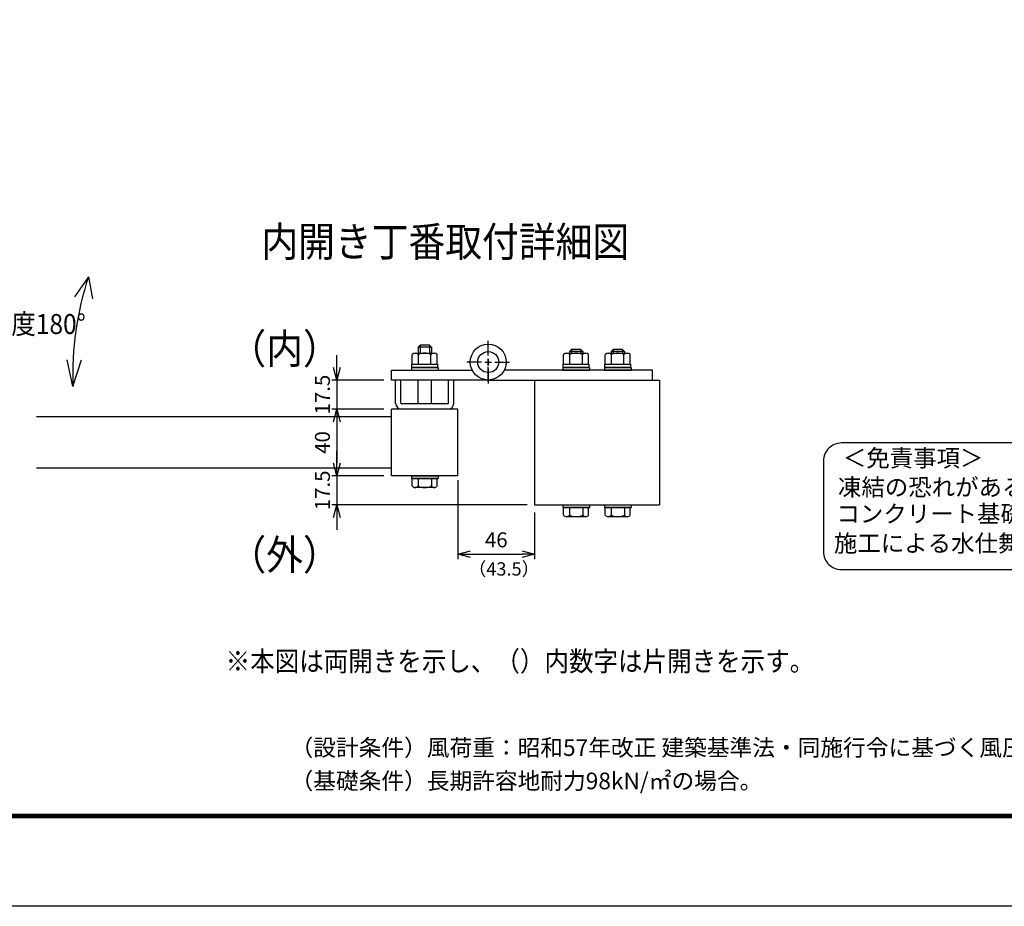
# Model space of a CAD drawing. Extents: x -63431 to -50831, y -106440 to -97530.
# Drawn here: x -56541 to -53583, y -106440 to -103778 of the extents above; entities that cross this region are included whole.
import ezdxf

# ---------------------------------------------------------------- set-up
doc = ezdxf.new("R2010")
doc.units = 0
doc.header["$LTSCALE"] = 50
doc.header["$PDMODE"] = 35
doc.layers.get('0').update_dxf_attribs({"linetype": 'CONTINUOUS'})
doc.layers.get('DEFPOINTS').update_dxf_attribs({"linetype": 'CONTINUOUS'})
for name, color, linetype in [('D-TITLE', 7, 'CONTINUOUS'), ('D-TTL-TXT', 7, 'CONTINUOUS'), ('EXTCNT-L', 7, 'CONTINUOUS'), ('WAKU', 7, 'CONTINUOUS'), ('丁番', 3, 'CONTINUOUS'), ('六角ボルト', 2, 'CONTINUOUS')]:
    doc.layers.add(name, color=color, linetype=linetype)
doc.styles.add('Romans', font='romans.shx', dxfattribs={"width": 0.85, "bigfont": 'extfont.shx'})
doc.styles.get("Standard").update_dxf_attribs({"font": 'romans.shx', "bigfont": 'bigfont.shx'})
doc.styles.add('ゴシック', font='txt')
doc.dimstyles.new('ISO15', dxfattribs={"dimscale": 15, "dimtxt": 3, "dimasz": 2.5, "dimexe": 1, "dimexo": 1.5, "dimgap": 1, "dimtad": 1, "dimdec": 1, "dimdsep": 46, "dimtxsty": 'Romans', "dimblk": 'OPEN30', "dimcen": 0, "dimclrd": 2, "dimclre": 1, "dimclrt": 3, "dimadec": 0, "dimazin": 2, "dimtfac": 1, "dimtdec": 1, "dimtix": 1, "dimtmove": 2, "dimatfit": 3, "dimldrblk": 'OPEN30', "dimfxl": 1, "dimarcsym": 0})

# ---------------------------------------------------------------- blocks, each defined once
blk = doc.blocks.new('_Open30')
at = {"color": 0, "linetype": 'ByBlock', "lineweight": -2}
for p, q in [((-1, 0.268), (0, 0)), ((0, 0), (-1, -0.268)), ((0, 0), (-1, 0))]:
    blk.add_line(p, q, dxfattribs=at)
blk = doc.blocks.new('*D76')
at = {"color": 2, "lineweight": -2, "ltscale": 0.5, "transparency": 16777216}
for p, q in [((-55588.4, -104822.1), (-55588.4, -104784.6)), ((-55588.4, -104859.6), (-55588.4, -104947.1)), ((-55588.4, -104984.6), (-55588.4, -105022.1))]:
    blk.add_line(p, q, dxfattribs=at)
at = {"color": 1, "lineweight": -2, "ltscale": 0.5, "transparency": 16777216}
for p, q in [((-55447.1, -104859.6), (-55603.4, -104859.6)), ((-55447.1, -104947.1), (-55603.4, -104947.1))]:
    blk.add_line(p, q, dxfattribs=at)
at = {"layer": 'DEFPOINTS', "color": 0, "ltscale": 0.5, "transparency": 16777216}
for p in [(-55424.6, -104859.6), (-55588.4, -104947.1), (-55424.6, -104947.1)]:
    blk.add_point(p, dxfattribs=at)
at = {"color": 2, "lineweight": -2, "ltscale": 0.5, "transparency": 16777216, "xscale": 37.5, "yscale": 37.5, "zscale": 37.5}
for p, rotation in [((-55588.4, -104859.6), 270), ((-55588.4, -104947.1), 90)]:
    blk.add_blockref('_Open30', p, dxfattribs=dict(at, rotation=rotation))
at = {"color": 3, "ltscale": 0.5, "transparency": 16777216, "insert": (-55625.9, -104903.3), "char_height": 45, "attachment_point": 5, "rotation": 90, "style": 'Romans'}
blk.add_mtext('17.5', dxfattribs=at)
blk = doc.blocks.new('*D77')
at = {"color": 1, "lineweight": -2, "ltscale": 0.5, "transparency": 16777216}
for p, q in [((-55447.1, -104947.1), (-55603.4, -104947.1)), ((-55447.1, -105147.1), (-55603.4, -105147.1))]:
    blk.add_line(p, q, dxfattribs=at)
at = {"color": 2, "lineweight": -2, "ltscale": 0.5, "transparency": 16777216}
blk.add_line((-55588.4, -104984.6), (-55588.4, -105109.6), dxfattribs=at)
at = {"layer": 'DEFPOINTS', "color": 0, "ltscale": 0.5, "transparency": 16777216}
for p in [(-55424.6, -104947.1), (-55588.4, -105147.1), (-55424.6, -105147.1)]:
    blk.add_point(p, dxfattribs=at)
at = {"color": 2, "lineweight": -2, "ltscale": 0.5, "transparency": 16777216, "xscale": 37.5, "yscale": 37.5, "zscale": 37.5}
for p, rotation in [((-55588.4, -104947.1), 90), ((-55588.4, -105147.1), 270)]:
    blk.add_blockref('_Open30', p, dxfattribs=dict(at, rotation=rotation))
at = {"color": 3, "ltscale": 0.5, "transparency": 16777216, "insert": (-55625.9, -105047.1), "char_height": 45, "attachment_point": 5, "rotation": 90, "style": 'Romans'}
blk.add_mtext('40', dxfattribs=at)
blk = doc.blocks.new('*D78')
at = {"color": 2, "lineweight": -2, "ltscale": 0.5, "transparency": 16777216}
for p, q in [((-55588.4, -105109.6), (-55588.4, -105072.1)), ((-55588.4, -105147.1), (-55588.4, -105234.6)), ((-55588.4, -105272.1), (-55588.4, -105309.6))]:
    blk.add_line(p, q, dxfattribs=at)
at = {"color": 1, "lineweight": -2, "ltscale": 0.5, "transparency": 16777216}
for p, q in [((-55447.1, -105147.1), (-55603.4, -105147.1)), ((-55017.1, -105234.6), (-55603.4, -105234.6))]:
    blk.add_line(p, q, dxfattribs=at)
at = {"layer": 'DEFPOINTS', "color": 0, "ltscale": 0.5, "transparency": 16777216}
for p in [(-55424.6, -105147.1), (-55588.4, -105234.6), (-54994.6, -105234.6)]:
    blk.add_point(p, dxfattribs=at)
at = {"color": 2, "lineweight": -2, "ltscale": 0.5, "transparency": 16777216, "xscale": 37.5, "yscale": 37.5, "zscale": 37.5}
for p, rotation in [((-55588.4, -105147.1), 270), ((-55588.4, -105234.6), 90)]:
    blk.add_blockref('_Open30', p, dxfattribs=dict(at, rotation=rotation))
at = {"color": 3, "ltscale": 0.5, "transparency": 16777216, "insert": (-55625.9, -105190.8), "char_height": 45, "attachment_point": 5, "rotation": 90, "style": 'Romans'}
blk.add_mtext('17.5', dxfattribs=at)
blk = doc.blocks.new('*D73')
at = {"color": 1, "lineweight": -2, "ltscale": 0.5, "transparency": 16777216}
for p, q in [((-55224.6, -105160.1), (-55224.6, -105397.7)), ((-54994.6, -105257.1), (-54994.6, -105397.7))]:
    blk.add_line(p, q, dxfattribs=at)
at = {"color": 2, "lineweight": -2, "ltscale": 0.5, "transparency": 16777216}
blk.add_line((-55187.1, -105382.7), (-55032.1, -105382.7), dxfattribs=at)
at = {"layer": 'DEFPOINTS', "color": 0, "ltscale": 0.5, "transparency": 16777216}
for p in [(-55224.6, -105137.6), (-54994.6, -105234.6), (-54994.6, -105382.7)]:
    blk.add_point(p, dxfattribs=at)
at = {"color": 2, "lineweight": -2, "ltscale": 0.5, "transparency": 16777216, "xscale": 37.5, "yscale": 37.5, "zscale": 37.5, "rotation": 180}
blk.add_blockref('_Open30', (-55224.6, -105382.7), dxfattribs=at)
at = {"color": 2, "lineweight": -2, "ltscale": 0.5, "transparency": 16777216, "xscale": 37.5, "yscale": 37.5, "zscale": 37.5}
blk.add_blockref('_Open30', (-54994.6, -105382.7), dxfattribs=at)
at = {"color": 3, "ltscale": 0.5, "transparency": 16777216, "insert": (-55109.6, -105345.2), "char_height": 45, "attachment_point": 5, "style": 'Romans'}
blk.add_mtext('46', dxfattribs=at)
blk = doc.blocks.new('*D97')
at = {"color": 2, "lineweight": -2, "ltscale": 0.5, "transparency": 16777216}
for p, q in [((-55588.4, -104822.1), (-55588.4, -104784.6)), ((-55588.4, -104859.6), (-55588.4, -104947.1)), ((-55588.4, -104984.6), (-55588.4, -105022.1))]:
    blk.add_line(p, q, dxfattribs=at)
at = {"color": 1, "lineweight": -2, "ltscale": 0.5, "transparency": 16777216}
for p, q in [((-55447.1, -104859.6), (-55603.4, -104859.6)), ((-55447.1, -104947.1), (-55603.4, -104947.1))]:
    blk.add_line(p, q, dxfattribs=at)
at = {"layer": 'DEFPOINTS', "color": 0, "ltscale": 0.5, "transparency": 16777216}
for p in [(-55424.6, -104859.6), (-55588.4, -104947.1), (-55424.6, -104947.1)]:
    blk.add_point(p, dxfattribs=at)
at = {"color": 2, "lineweight": -2, "ltscale": 0.5, "transparency": 16777216, "xscale": 37.5, "yscale": 37.5, "zscale": 37.5}
for p, rotation in [((-55588.4, -104859.6), 270), ((-55588.4, -104947.1), 90)]:
    blk.add_blockref('_Open30', p, dxfattribs=dict(at, rotation=rotation))
at = {"color": 3, "ltscale": 0.5, "transparency": 16777216, "insert": (-55625.9, -104903.3), "char_height": 45, "attachment_point": 5, "rotation": 90, "style": 'Romans'}
blk.add_mtext('17.5', dxfattribs=at)
blk = doc.blocks.new('*D98')
at = {"color": 1, "lineweight": -2, "ltscale": 0.5, "transparency": 16777216}
for p, q in [((-55447.1, -104947.1), (-55603.4, -104947.1)), ((-55447.1, -105147.1), (-55603.4, -105147.1))]:
    blk.add_line(p, q, dxfattribs=at)
at = {"color": 2, "lineweight": -2, "ltscale": 0.5, "transparency": 16777216}
blk.add_line((-55588.4, -104984.6), (-55588.4, -105109.6), dxfattribs=at)
at = {"layer": 'DEFPOINTS', "color": 0, "ltscale": 0.5, "transparency": 16777216}
for p in [(-55424.6, -104947.1), (-55588.4, -105147.1), (-55424.6, -105147.1)]:
    blk.add_point(p, dxfattribs=at)
at = {"color": 2, "lineweight": -2, "ltscale": 0.5, "transparency": 16777216, "xscale": 37.5, "yscale": 37.5, "zscale": 37.5}
for p, rotation in [((-55588.4, -104947.1), 90), ((-55588.4, -105147.1), 270)]:
    blk.add_blockref('_Open30', p, dxfattribs=dict(at, rotation=rotation))
at = {"color": 3, "ltscale": 0.5, "transparency": 16777216, "insert": (-55625.9, -105047.1), "char_height": 45, "attachment_point": 5, "rotation": 90, "style": 'Romans'}
blk.add_mtext('40', dxfattribs=at)
blk = doc.blocks.new('*D99')
at = {"color": 2, "lineweight": -2, "ltscale": 0.5, "transparency": 16777216}
for p, q in [((-55588.4, -105109.6), (-55588.4, -105072.1)), ((-55588.4, -105147.1), (-55588.4, -105234.6)), ((-55588.4, -105272.1), (-55588.4, -105309.6))]:
    blk.add_line(p, q, dxfattribs=at)
at = {"color": 1, "lineweight": -2, "ltscale": 0.5, "transparency": 16777216}
for p, q in [((-55447.1, -105147.1), (-55603.4, -105147.1)), ((-55017.1, -105234.6), (-55603.4, -105234.6))]:
    blk.add_line(p, q, dxfattribs=at)
at = {"layer": 'DEFPOINTS', "color": 0, "ltscale": 0.5, "transparency": 16777216}
for p in [(-55424.6, -105147.1), (-55588.4, -105234.6), (-54994.6, -105234.6)]:
    blk.add_point(p, dxfattribs=at)
at = {"color": 2, "lineweight": -2, "ltscale": 0.5, "transparency": 16777216, "xscale": 37.5, "yscale": 37.5, "zscale": 37.5}
for p, rotation in [((-55588.4, -105147.1), 270), ((-55588.4, -105234.6), 90)]:
    blk.add_blockref('_Open30', p, dxfattribs=dict(at, rotation=rotation))
at = {"color": 3, "ltscale": 0.5, "transparency": 16777216, "insert": (-55625.9, -105190.8), "char_height": 45, "attachment_point": 5, "rotation": 90, "style": 'Romans'}
blk.add_mtext('17.5', dxfattribs=at)
blk = doc.blocks.new('*D95')
at = {"color": 1, "lineweight": -2, "ltscale": 0.5, "transparency": 16777216}
for p, q in [((-55224.6, -105160.1), (-55224.6, -105397.7)), ((-54994.6, -105257.1), (-54994.6, -105397.7))]:
    blk.add_line(p, q, dxfattribs=at)
at = {"color": 2, "lineweight": -2, "ltscale": 0.5, "transparency": 16777216}
blk.add_line((-55187.1, -105382.7), (-55032.1, -105382.7), dxfattribs=at)
at = {"layer": 'DEFPOINTS', "color": 0, "ltscale": 0.5, "transparency": 16777216}
for p in [(-55224.6, -105137.6), (-54994.6, -105234.6), (-54994.6, -105382.7)]:
    blk.add_point(p, dxfattribs=at)
at = {"color": 2, "lineweight": -2, "ltscale": 0.5, "transparency": 16777216, "xscale": 37.5, "yscale": 37.5, "zscale": 37.5, "rotation": 180}
blk.add_blockref('_Open30', (-55224.6, -105382.7), dxfattribs=at)
at = {"color": 2, "lineweight": -2, "ltscale": 0.5, "transparency": 16777216, "xscale": 37.5, "yscale": 37.5, "zscale": 37.5}
blk.add_blockref('_Open30', (-54994.6, -105382.7), dxfattribs=at)
at = {"color": 3, "ltscale": 0.5, "transparency": 16777216, "insert": (-55109.6, -105345.2), "char_height": 45, "attachment_point": 5, "style": 'Romans'}
blk.add_mtext('46', dxfattribs=at)

msp = doc.modelspace()

# ---------------------------------------------------------------- linework, layer by layer
at = {"ltscale": 0.5}
for p, q in [((-56334.82, -104549.63), (-56376.07, -104609.88)), ((-56334.82, -104549.63), (-56376.07, -104609.88)), ((-56334.82, -104549.63), (-56322.32, -104615.5)), ((-56334.82, -104549.63), (-56322.32, -104615.5)), ((-56381.42, -104878.88), (-56398.9, -104798.56)), ((-56381.42, -104878.88), (-56398.9, -104798.56)), ((-56381.42, -104878.88), (-56355.49, -104799.27)), ((-56381.42, -104878.88), (-56355.49, -104799.27)), ((-55412.08, -104928.59), (-55412.08, -104859.59)), ((-55412.08, -104928.59), (-55412.08, -104859.59)), ((-55396.08, -104928.59), (-55396.08, -104859.59)), ((-55396.08, -104928.59), (-55396.08, -104859.59)), ((-55344.58, -104931.09), (-55344.58, -104859.59)), ((-55344.58, -104931.09), (-55344.58, -104859.59)), ((-55304.58, -104931.09), (-55304.58, -104859.59)), ((-55304.58, -104931.09), (-55304.58, -104859.59)), ((-55253.1, -104928.59), (-55253.1, -104859.59)), ((-55253.1, -104928.59), (-55253.1, -104859.59)), ((-55237.1, -104928.59), (-55237.1, -104859.59)), ((-55237.1, -104928.59), (-55237.1, -104859.59)), ((-55255.6, -104931.09), (-55393.58, -104931.09)), ((-55255.6, -104931.09), (-55393.58, -104931.09)), ((-55424.58, -104969.59), (-56490.71, -104969.59)), ((-55424.58, -104969.59), (-56490.71, -104969.59)), ((-55424.58, -105147.09), (-55424.58, -104947.09)), ((-55224.6, -104947.09), (-55424.58, -104947.09)), ((-55424.58, -105147.09), (-55424.58, -104947.09)), ((-55224.6, -104947.09), (-55424.58, -104947.09)), ((-55224.6, -105147.09), (-55224.6, -104947.09)), ((-55224.6, -105147.09), (-55224.6, -104947.09)), ((-55424.58, -105124.59), (-56490.71, -105124.59)), ((-55424.58, -105124.59), (-56490.71, -105124.59)), ((-55224.6, -105147.09), (-55424.58, -105147.09)), ((-55224.6, -105147.09), (-55424.58, -105147.09))]:
    msp.add_line(p, q, dxfattribs=at)
for p, q in [((-55362.08, -104811.59), (-55362.08, -104782.59)), ((-55362.08, -104811.59), (-55362.08, -104782.59)), ((-55353.47, -104779.09), (-55295.74, -104779.09)), ((-55353.47, -104779.09), (-55295.74, -104779.09)), ((-55343.33, -104811.59), (-55343.33, -104782.59)), ((-55343.33, -104811.59), (-55343.33, -104782.59)), ((-55305.83, -104811.59), (-55305.83, -104782.59)), ((-55305.83, -104811.59), (-55305.83, -104782.59)), ((-55287.08, -104811.59), (-55287.08, -104782.59)), ((-55287.08, -104811.59), (-55287.08, -104782.59)), ((-54907.08, -104811.59), (-54907.08, -104782.59)), ((-54907.08, -104811.59), (-54907.08, -104782.59)), ((-54898.47, -104779.09), (-54840.74, -104779.09)), ((-54898.47, -104779.09), (-54840.74, -104779.09)), ((-54888.33, -104811.59), (-54888.33, -104782.59)), ((-54888.33, -104811.59), (-54888.33, -104782.59)), ((-54850.83, -104811.59), (-54850.83, -104782.59)), ((-54850.83, -104811.59), (-54850.83, -104782.59)), ((-54832.08, -104811.59), (-54832.08, -104782.59)), ((-54832.08, -104811.59), (-54832.08, -104782.59)), ((-54782.08, -104811.59), (-54782.08, -104782.59)), ((-54782.08, -104811.59), (-54782.08, -104782.59)), ((-54773.47, -104779.09), (-54715.74, -104779.09)), ((-54773.47, -104779.09), (-54715.74, -104779.09)), ((-54763.33, -104811.59), (-54763.33, -104782.59)), ((-54763.33, -104811.59), (-54763.33, -104782.59)), ((-54725.83, -104811.59), (-54725.83, -104782.59)), ((-54725.83, -104811.59), (-54725.83, -104782.59)), ((-54707.08, -104811.59), (-54707.08, -104782.59)), ((-54707.08, -104811.59), (-54707.08, -104782.59)), ((-55364.58, -104821.59), (-55284.58, -104821.59)), ((-55364.58, -104821.59), (-55364.58, -104829.59)), ((-55364.58, -104821.59), (-55284.58, -104821.59)), ((-55364.58, -104821.59), (-55364.58, -104829.59)), ((-55363.08, -104811.59), (-55286.08, -104811.59)), ((-55363.08, -104821.59), (-55363.08, -104811.59)), ((-55363.08, -104811.59), (-55286.08, -104811.59)), ((-55363.08, -104821.59), (-55363.08, -104811.59)), ((-55286.08, -104821.59), (-55363.08, -104821.59)), ((-55286.08, -104821.59), (-55363.08, -104821.59)), ((-55362.08, -104811.59), (-55287.08, -104811.59)), ((-55362.08, -104811.59), (-55287.08, -104811.59)), ((-55286.08, -104811.59), (-55286.08, -104821.59)), ((-55286.08, -104811.59), (-55286.08, -104821.59)), ((-55284.58, -104821.59), (-55284.58, -104829.59)), ((-55284.58, -104821.59), (-55284.58, -104829.59)), ((-54909.58, -104821.59), (-54829.58, -104821.59)), ((-54909.58, -104821.59), (-54909.58, -104829.59)), ((-54909.58, -104821.59), (-54829.58, -104821.59)), ((-54909.58, -104821.59), (-54909.58, -104829.59)), ((-54908.08, -104811.59), (-54831.08, -104811.59)), ((-54908.08, -104821.59), (-54908.08, -104811.59)), ((-54908.08, -104811.59), (-54831.08, -104811.59)), ((-54908.08, -104821.59), (-54908.08, -104811.59)), ((-54831.08, -104821.59), (-54908.08, -104821.59)), ((-54831.08, -104821.59), (-54908.08, -104821.59)), ((-54907.08, -104811.59), (-54832.08, -104811.59)), ((-54907.08, -104811.59), (-54832.08, -104811.59)), ((-54831.08, -104811.59), (-54831.08, -104821.59)), ((-54831.08, -104811.59), (-54831.08, -104821.59)), ((-54829.58, -104821.59), (-54829.58, -104829.59)), ((-54829.58, -104821.59), (-54829.58, -104829.59)), ((-54784.58, -104821.59), (-54704.58, -104821.59)), ((-54784.58, -104821.59), (-54784.58, -104829.59)), ((-54784.58, -104821.59), (-54704.58, -104821.59)), ((-54784.58, -104821.59), (-54784.58, -104829.59)), ((-54783.08, -104811.59), (-54706.08, -104811.59)), ((-54783.08, -104821.59), (-54783.08, -104811.59)), ((-54783.08, -104811.59), (-54706.08, -104811.59)), ((-54783.08, -104821.59), (-54783.08, -104811.59)), ((-54706.08, -104821.59), (-54783.08, -104821.59)), ((-54706.08, -104821.59), (-54783.08, -104821.59)), ((-54782.08, -104811.59), (-54707.08, -104811.59)), ((-54782.08, -104811.59), (-54707.08, -104811.59)), ((-54706.08, -104811.59), (-54706.08, -104821.59)), ((-54706.08, -104811.59), (-54706.08, -104821.59)), ((-54704.58, -104821.59), (-54704.58, -104829.59)), ((-54704.58, -104821.59), (-54704.58, -104829.59)), ((-55364.58, -104829.59), (-55284.58, -104829.59)), ((-55364.58, -104829.59), (-55284.58, -104829.59)), ((-54909.58, -104829.59), (-54829.58, -104829.59)), ((-54909.58, -104829.59), (-54829.58, -104829.59)), ((-54784.58, -104829.59), (-54704.58, -104829.59)), ((-54784.58, -104829.59), (-54704.58, -104829.59)), ((-55364.58, -105147.09), (-55364.58, -105155.09)), ((-55364.58, -105147.09), (-55284.58, -105147.09)), ((-55364.58, -105147.09), (-55364.58, -105155.09)), ((-55364.58, -105147.09), (-55284.58, -105147.09)), ((-55284.58, -105147.09), (-55284.58, -105155.09)), ((-55284.58, -105147.09), (-55284.58, -105155.09)), ((-55364.58, -105155.09), (-55284.58, -105155.09)), ((-55364.58, -105155.09), (-55284.58, -105155.09)), ((-54909.58, -105234.59), (-54909.58, -105242.59)), ((-54909.58, -105234.59), (-54829.58, -105234.59)), ((-54909.58, -105234.59), (-54909.58, -105242.59)), ((-54909.58, -105234.59), (-54829.58, -105234.59)), ((-54829.58, -105234.59), (-54829.58, -105242.59)), ((-54829.58, -105234.59), (-54829.58, -105242.59)), ((-54784.58, -105234.59), (-54784.58, -105242.59)), ((-54784.58, -105234.59), (-54704.58, -105234.59)), ((-54784.58, -105234.59), (-54784.58, -105242.59)), ((-54784.58, -105234.59), (-54704.58, -105234.59)), ((-54704.58, -105234.59), (-54704.58, -105242.59)), ((-54704.58, -105234.59), (-54704.58, -105242.59)), ((-54909.58, -105242.59), (-54829.58, -105242.59)), ((-54909.58, -105242.59), (-54829.58, -105242.59)), ((-54784.58, -105242.59), (-54704.58, -105242.59)), ((-54784.58, -105242.59), (-54704.58, -105242.59))]:
    msp.add_line(p, q)
at = {"linetype": 'Continuous'}
for points in [[(-63008.3, -97794.71), (-51255.59, -97794.71), (-51255.59, -106174.35), (-63008.3, -106174.35)], [(-63008.3, -97794.71), (-51255.59, -97794.71), (-51255.59, -106174.35), (-63008.3, -106174.35)], [(-63005.65, -97797.36), (-51258.24, -97797.36), (-51258.24, -106171.7), (-63005.65, -106171.7)], [(-63005.65, -97797.36), (-51258.24, -97797.36), (-51258.24, -106171.7), (-63005.65, -106171.7)], [(-63003, -97800.01), (-51260.89, -97800.01), (-51260.89, -106169.04), (-63003, -106169.04)], [(-63003, -97800.01), (-51260.89, -97800.01), (-51260.89, -106169.04), (-63003, -106169.04)], [(-63000.35, -97802.66), (-51263.54, -97802.66), (-51263.54, -106166.39), (-63000.35, -106166.39)], [(-63000.35, -97802.66), (-51263.54, -97802.66), (-51263.54, -106166.39), (-63000.35, -106166.39)], [(-62997.69, -97805.31), (-51266.19, -97805.31), (-51266.19, -106163.74), (-62997.69, -106163.74)], [(-62997.69, -97805.31), (-51266.19, -97805.31), (-51266.19, -106163.74), (-62997.69, -106163.74)]]:
    msp.add_lwpolyline(points, close=True, dxfattribs=at)
at = {"ltscale": 0.5}
for centre, radius, start, end in [((-55437.11, -104844.61), 944.93, 161.80989, 182.07831), ((-55437.11, -104844.61), 944.93, 161.80989, 182.07831), ((-55393.58, -104928.59), 18.5, 180, 270), ((-55393.58, -104928.59), 18.5, 180, 270), ((-55393.58, -104928.59), 2.5, 180, 270), ((-55393.58, -104928.59), 2.5, 180, 270), ((-55255.6, -104928.59), 18.5, 270, 0), ((-55255.6, -104928.59), 2.5, 270, 0), ((-55255.6, -104928.59), 18.5, 270, 0), ((-55255.6, -104928.59), 2.5, 270, 0)]:
    msp.add_arc(centre, radius, start, end, dxfattribs=at)
for centre, radius, start, end in [((-55352.7, -104793.31), 14.24, 48.83491, 131.16509), ((-55352.7, -104793.31), 14.24, 48.83491, 131.16509), ((-55324.58, -104831.06), 51.97, 68.85295, 111.14705), ((-55324.58, -104831.06), 51.97, 68.85295, 111.14705), ((-55296.45, -104793.32), 14.25, 48.86505, 131.13495), ((-55296.45, -104793.32), 14.25, 48.86505, 131.13495), ((-54897.7, -104793.31), 14.24, 48.83491, 131.16509), ((-54897.7, -104793.31), 14.24, 48.83491, 131.16509), ((-54869.58, -104831.06), 51.97, 68.85295, 111.14705), ((-54869.58, -104831.06), 51.97, 68.85295, 111.14705), ((-54841.45, -104793.32), 14.25, 48.86505, 131.13495), ((-54841.45, -104793.32), 14.25, 48.86505, 131.13495), ((-54772.7, -104793.31), 14.24, 48.83491, 131.16509), ((-54772.7, -104793.31), 14.24, 48.83491, 131.16509), ((-54744.58, -104831.06), 51.97, 68.85295, 111.14705), ((-54744.58, -104831.06), 51.97, 68.85295, 111.14705), ((-54716.45, -104793.32), 14.25, 48.86505, 131.13495), ((-54716.45, -104793.32), 14.25, 48.86505, 131.13495)]:
    msp.add_arc(centre, radius, start, end)
at = {"layer": 'D-TTL-TXT', "color": 2}
msp.add_lwpolyline([(-51415.4, -105428.88, 0.4142136), (-51361.07, -105374.56), (-51361.07, -105102.94, 0.4142136), (-51415.4, -105048.61), (-54072.48, -105048.61, 0.4142136), (-54126.8, -105102.94), (-54126.8, -105374.56, 0.4142136), (-54072.48, -105428.88)], format="xyb", close=True, dxfattribs=at)
at = {"layer": 'EXTCNT-L', "lineweight": -2, "ltscale": 0.5}
for p, q in [((-54994.58, -104859.59), (-54619.58, -104859.59)), ((-54994.58, -104859.59), (-54994.58, -105234.59)), ((-54994.58, -104859.59), (-54619.58, -104859.59)), ((-54994.58, -104859.59), (-54994.58, -105234.59)), ((-54619.58, -104859.59), (-54619.58, -105234.59)), ((-54619.58, -104859.59), (-54619.58, -105234.59)), ((-54994.58, -105234.59), (-54619.58, -105234.59)), ((-54994.58, -105234.59), (-54619.58, -105234.59))]:
    msp.add_line(p, q, dxfattribs=at)
at = {"layer": 'WAKU', "color": 3, "linetype": 'Continuous'}
msp.add_lwpolyline([(-63431.3, -97529.53), (-50831.3, -97529.53), (-50831.3, -106439.53), (-63431.3, -106439.53)], close=True, dxfattribs=at)
msp.add_lwpolyline([(-63431.3, -97529.53), (-50831.3, -97529.53), (-50831.3, -106439.53), (-63431.3, -106439.53)], close=True, dxfattribs=at)
at = {"layer": '丁番', "color": 1}
for p, q in [((-55133.58, -104785.59), (-55133.58, -104741.59)), ((-55133.58, -104785.59), (-55133.58, -104741.59)), ((-55133.58, -104785.59), (-55133.58, -104741.59)), ((-55133.58, -104785.59), (-55133.58, -104741.59)), ((-55133.58, -104815.59), (-55133.58, -104795.59)), ((-55133.58, -104795.59), (-55133.58, -104815.59)), ((-55133.58, -104815.59), (-55133.58, -104795.59)), ((-55133.58, -104795.59), (-55133.58, -104815.59)), ((-55153.58, -104805.59), (-55197.58, -104805.59)), ((-55153.58, -104805.59), (-55197.58, -104805.59)), ((-55153.58, -104805.59), (-55197.58, -104805.59)), ((-55153.58, -104805.59), (-55197.58, -104805.59)), ((-55143.58, -104805.59), (-55123.58, -104805.59)), ((-55143.58, -104805.59), (-55123.58, -104805.59)), ((-55143.58, -104805.59), (-55123.58, -104805.59)), ((-55143.58, -104805.59), (-55123.58, -104805.59)), ((-55133.58, -104863.59), (-55133.58, -104819.59)), ((-55133.58, -104863.59), (-55133.58, -104819.59)), ((-55133.58, -104825.59), (-55133.58, -104869.59)), ((-55133.58, -104825.59), (-55133.58, -104869.59)), ((-55113.58, -104805.59), (-55069.58, -104805.59)), ((-55113.58, -104805.59), (-55069.58, -104805.59)), ((-55113.58, -104805.59), (-55069.58, -104805.59)), ((-55113.58, -104805.59), (-55069.58, -104805.59))]:
    msp.add_line(p, q, dxfattribs=at)
at = {"layer": '丁番'}
for p, q in [((-55424.58, -104829.59), (-55181.95, -104829.59)), ((-55424.58, -104859.59), (-55424.58, -104829.59)), ((-55424.58, -104829.59), (-55181.95, -104829.59)), ((-55424.58, -104859.59), (-55424.58, -104829.59)), ((-54640.08, -104829.59), (-55085.2, -104829.59)), ((-54640.08, -104829.59), (-55085.2, -104829.59)), ((-54640.08, -104859.59), (-54640.08, -104829.59)), ((-54640.08, -104859.59), (-54640.08, -104829.59)), ((-55133.58, -104859.59), (-55424.58, -104859.59)), ((-55133.58, -104859.59), (-55424.58, -104859.59)), ((-55133.58, -104859.59), (-54640.08, -104859.59)), ((-55133.58, -104859.59), (-54640.08, -104859.59))]:
    msp.add_line(p, q, dxfattribs=at)
for radius in [54, 54, 54, 54, 31.5, 31.5, 31.5, 31.5]:
    msp.add_circle((-55133.58, -104805.59), radius, dxfattribs=at)
at = {"layer": '六角ボルト', "linetype": 'Continuous'}
for p, q in [((-55344.58, -104761.09), (-55338.58, -104755.09)), ((-55344.58, -104761.09), (-55338.58, -104755.09)), ((-55304.58, -104761.09), (-55310.58, -104755.09)), ((-55304.58, -104761.09), (-55310.58, -104755.09)), ((-54889.58, -104773.59), (-54883.58, -104767.59)), ((-54889.58, -104773.59), (-54883.58, -104767.59)), ((-54849.58, -104773.59), (-54855.58, -104767.59)), ((-54849.58, -104773.59), (-54855.58, -104767.59)), ((-54764.58, -104773.59), (-54758.58, -104767.59)), ((-54764.58, -104773.59), (-54758.58, -104767.59)), ((-54724.58, -104773.59), (-54730.58, -104767.59)), ((-54724.58, -104773.59), (-54730.58, -104767.59)), ((-55362.08, -105177.53), (-55362.08, -105155.09)), ((-55362.08, -105177.53), (-55362.08, -105155.09)), ((-55287.08, -105177.53), (-55287.08, -105155.09)), ((-55287.08, -105177.53), (-55287.08, -105155.09)), ((-54907.08, -105265.03), (-54907.08, -105242.59)), ((-54907.08, -105265.03), (-54907.08, -105242.59)), ((-54832.08, -105265.03), (-54832.08, -105242.59)), ((-54832.08, -105265.03), (-54832.08, -105242.59)), ((-54782.08, -105265.03), (-54782.08, -105242.59)), ((-54782.08, -105265.03), (-54782.08, -105242.59)), ((-54707.08, -105265.03), (-54707.08, -105242.59)), ((-54707.08, -105265.03), (-54707.08, -105242.59))]:
    msp.add_line(p, q, dxfattribs=at)
at = {"layer": '六角ボルト'}
for p, q in [((-55304.58, -104761.09), (-55344.58, -104761.09)), ((-55344.58, -104761.09), (-55344.58, -104779.09)), ((-55304.58, -104761.09), (-55344.58, -104761.09)), ((-55344.58, -104761.09), (-55344.58, -104779.09)), ((-55310.58, -104755.09), (-55338.58, -104755.09)), ((-55338.58, -104755.09), (-55338.58, -104779.09)), ((-55310.58, -104755.09), (-55338.58, -104755.09)), ((-55338.58, -104755.09), (-55338.58, -104779.09)), ((-55310.58, -104755.09), (-55310.58, -104779.09)), ((-55310.58, -104755.09), (-55310.58, -104779.09)), ((-55304.58, -104761.09), (-55304.58, -104779.09)), ((-55304.58, -104761.09), (-55304.58, -104779.09)), ((-54889.58, -104773.59), (-54889.58, -104779.09)), ((-54849.58, -104773.59), (-54889.58, -104773.59)), ((-54889.58, -104773.59), (-54889.58, -104779.09)), ((-54849.58, -104773.59), (-54889.58, -104773.59)), ((-54855.58, -104767.59), (-54883.58, -104767.59)), ((-54883.58, -104767.59), (-54883.58, -104779.09)), ((-54855.58, -104767.59), (-54883.58, -104767.59)), ((-54883.58, -104767.59), (-54883.58, -104779.09)), ((-54855.58, -104767.59), (-54855.58, -104779.09)), ((-54855.58, -104767.59), (-54855.58, -104779.09)), ((-54849.58, -104773.59), (-54849.58, -104779.09)), ((-54849.58, -104773.59), (-54849.58, -104779.09)), ((-54764.58, -104773.59), (-54764.58, -104779.09)), ((-54724.58, -104773.59), (-54764.58, -104773.59)), ((-54764.58, -104773.59), (-54764.58, -104779.09)), ((-54724.58, -104773.59), (-54764.58, -104773.59)), ((-54730.58, -104767.59), (-54758.58, -104767.59)), ((-54758.58, -104767.59), (-54758.58, -104779.09)), ((-54730.58, -104767.59), (-54758.58, -104767.59)), ((-54758.58, -104767.59), (-54758.58, -104779.09)), ((-54730.58, -104767.59), (-54730.58, -104779.09)), ((-54730.58, -104767.59), (-54730.58, -104779.09)), ((-54724.58, -104773.59), (-54724.58, -104779.09)), ((-54724.58, -104773.59), (-54724.58, -104779.09)), ((-55287.08, -105155.09), (-55362.08, -105155.09)), ((-55287.08, -105155.09), (-55362.08, -105155.09)), ((-55344.58, -105155.09), (-55344.58, -105177.53)), ((-55344.58, -105155.09), (-55344.58, -105177.53)), ((-55304.58, -105155.09), (-55304.58, -105177.53)), ((-55304.58, -105155.09), (-55304.58, -105177.53)), ((-55295.83, -105182.59), (-55353.33, -105182.59)), ((-55295.83, -105182.59), (-55353.33, -105182.59)), ((-54832.08, -105242.59), (-54907.08, -105242.59)), ((-54832.08, -105242.59), (-54907.08, -105242.59)), ((-54840.83, -105270.09), (-54898.33, -105270.09)), ((-54840.83, -105270.09), (-54898.33, -105270.09)), ((-54889.58, -105242.59), (-54889.58, -105265.03)), ((-54889.58, -105242.59), (-54889.58, -105265.03)), ((-54849.58, -105242.59), (-54849.58, -105265.03)), ((-54849.58, -105242.59), (-54849.58, -105265.03)), ((-54707.08, -105242.59), (-54782.08, -105242.59)), ((-54707.08, -105242.59), (-54782.08, -105242.59)), ((-54715.83, -105270.09), (-54773.33, -105270.09)), ((-54715.83, -105270.09), (-54773.33, -105270.09)), ((-54764.58, -105242.59), (-54764.58, -105265.03)), ((-54764.58, -105242.59), (-54764.58, -105265.03)), ((-54724.58, -105242.59), (-54724.58, -105265.03)), ((-54724.58, -105242.59), (-54724.58, -105265.03))]:
    msp.add_line(p, q, dxfattribs=at)
at = {"layer": '六角ボルト', "linetype": 'Continuous'}
for centre, radius, start, end in [((-55353.33, -105172.48), 10.1, 210, 330), ((-55353.33, -105172.48), 10.1, 210, 330), ((-55324.58, -105140.47), 42.12, 241.64827, 298.35173), ((-55324.58, -105140.47), 42.12, 241.64827, 298.35173), ((-55295.83, -105172.48), 10.1, 210, 330), ((-55295.83, -105172.48), 10.1, 210, 330), ((-54898.33, -105259.98), 10.1, 210, 330), ((-54898.33, -105259.98), 10.1, 210, 330), ((-54869.58, -105227.97), 42.12, 241.64827, 298.35173), ((-54869.58, -105227.97), 42.12, 241.64827, 298.35173), ((-54840.83, -105259.98), 10.1, 210, 330), ((-54840.83, -105259.98), 10.1, 210, 330), ((-54773.33, -105259.98), 10.1, 210, 330), ((-54773.33, -105259.98), 10.1, 210, 330), ((-54744.58, -105227.97), 42.12, 241.64827, 298.35173), ((-54744.58, -105227.97), 42.12, 241.64827, 298.35173), ((-54715.83, -105259.98), 10.1, 210, 330), ((-54715.83, -105259.98), 10.1, 210, 330)]:
    msp.add_arc(centre, radius, start, end, dxfattribs=at)

# ---------------------------------------------------------------- texts
at = {"ltscale": 0.5, "insert": (-55194, -105406.72), "char_height": 40, "attachment_point": 1}
msp.add_mtext_dynamic_manual_height_columns('（43.5）', width=125.9181, gutter_width=120, heights=[0], dxfattribs=at)
msp.add_mtext_dynamic_manual_height_columns('（43.5）', width=125.9181, gutter_width=120, heights=[0], dxfattribs=at)
at = {"layer": 'D-TITLE', "width": 0.9}
for s, height, p in [('内開き丁番取付詳細図', 90, (-55815.22, -104489.35)), ('内開き丁番取付詳細図', 90, (-55815.22, -104489.35)), ('※開閉角度180°', 60, (-56861.07, -104721.44)), ('※開閉角度180°', 60, (-56861.07, -104721.44)), ('（内）', 90, (-55911.18, -104810.55)), ('（内）', 90, (-55911.18, -104810.55)), ('（外）', 90, (-55911.18, -105429.17)), ('（外）', 90, (-55911.18, -105429.17)), ('※本図は両開きを示し、（）内数字は片開きを示す。', 60, (-55922.51, -105733.73)), ('※本図は両開きを示し、（）内数字は片開きを示す。', 60, (-55922.51, -105733.73))]:
    msp.add_text(s, height=height, dxfattribs=at).set_placement(p)
at = {"layer": 'D-TTL-TXT', "style": 'ゴシック'}
for s, height, p in [('＜免責事項＞ \u3000\u3000', 51.609, (-54068.45, -105119.66)), ('凍結の恐れがある場所への設置は、内部に溜まった雨水等の凍結融解により支柱の破損や', 51.6086, (-54083.15, -105207.12)), ('コンクリート基礎の破損の恐れがありますので施工時、水仕舞いを行ってください。', 51.6086, (-54087.61, -105286.89)), ('施工による水仕舞い不備で起こる支柱・基礎の破損について当社は責任を負いかねます。 ', 51.6086, (-54095.21, -105375.43))]:
    msp.add_text(s, height=height, dxfattribs=at).set_placement(p)
at = {"layer": 'D-TTL-TXT', "linetype": 'Continuous', "style": 'ゴシック'}
for s, p in [('（設計条件）風荷重：昭和57年改正 建築基準法・同施行令に基づく風圧力に準拠。', (-55727.56, -105988.09)), ('（基礎条件）長期許容地耐力98kN/㎡の場合。', (-55727.56, -106088.09))]:
    msp.add_text(s, height=50, dxfattribs=at).set_placement(p)

# ---------------------------------------------------------------- dimensions: what is measured, and where the dimension line sits
at = {"ltscale": 0.5}
for base, p1, p2, picture, middle in [((-55588.43, -104947.09), (-55424.58, -104859.59), (-55424.58, -104947.09), '*D76', (-55625.93, -104903.34)), ((-55588.43, -104947.09), (-55424.58, -104859.59), (-55424.58, -104947.09), '*D97', (-55625.93, -104903.34)), ((-55588.43, -105147.09), (-55424.58, -104947.09), (-55424.58, -105147.09), '*D77', (-55625.93, -105047.09)), ((-55588.43, -105147.09), (-55424.58, -104947.09), (-55424.58, -105147.09), '*D98', (-55625.93, -105047.09)), ((-55588.43, -105234.59), (-55424.58, -105147.09), (-54994.58, -105234.59), '*D78', (-55625.93, -105190.84)), ((-55588.43, -105234.59), (-55424.58, -105147.09), (-54994.58, -105234.59), '*D99', (-55625.93, -105190.84))]:
    dim = msp.add_linear_dim(base=base, p1=p1, p2=p2, angle=90, dimstyle='ISO15', override={"dimlfac": 0.2}, dxfattribs=at)
    dim.commit()
    dim.dimension.update_dxf_attribs({"geometry": picture, "text_midpoint": middle})
for picture in ['*D73', '*D95']:
    dim = msp.add_linear_dim(base=(-54994.58, -105382.71), p1=(-55224.6, -105137.59), p2=(-54994.58, -105234.59), dimstyle='ISO15', override={"dimlfac": 0.2}, dxfattribs=at)
    dim.commit()
    dim.dimension.update_dxf_attribs({"geometry": picture, "text_midpoint": (-55109.59, -105345.21)})

doc.saveas('drawing.dxf')
